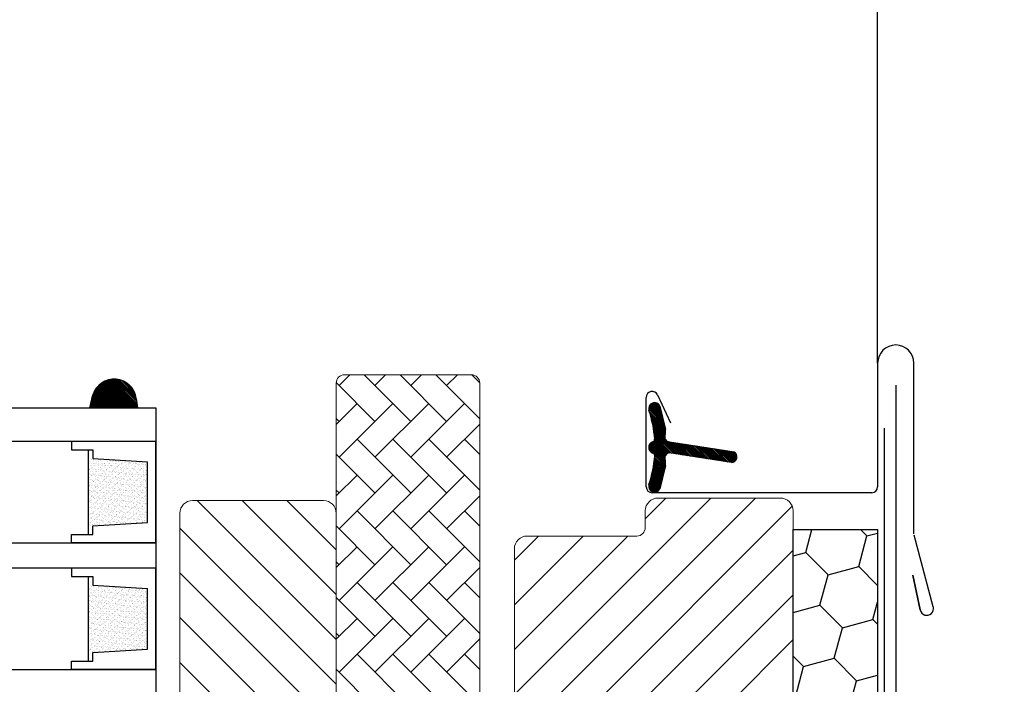
# Model space of a CAD drawing. Units: millimetres. Extents: x 40912 to 45783, y -6618 to 855.
# Drawn here: x 45265 to 45382, y -5159 to -5080 of the extents above; entities that cross this region are included whole.
import ezdxf

# ---------------------------------------------------------------- set-up
doc = ezdxf.new("R2010")
doc.units = ezdxf.units.MM
doc.header["$LTSCALE"] = 30
for name, color, linetype in [('VELUX-BFX', 9, 'Continuous'), ('VELUX-GLASS', 254, 'Continuous'), ('VELUX_FLASHING', 4, 'Continuous'), ('VELUX_GASKET', 1, 'Continuous'), ('VELUX_INFO', 7, 'Continuous'), ('VELUX_INSULATIONFRAME_BDX', 5, 'Continuous'), ('VELUX_ROOFWINDOW', 2, 'Continuous')]:
    doc.layers.add(name, color=color, linetype=linetype)
doc.layers.add('VELUX-HATCH.', color=30, linetype='Continuous', lineweight=9)
doc.layers.add('VELUX-WINDOW.', color=1, linetype='Continuous', lineweight=20)
doc.styles.add('verdana', font='verdana.ttf', dxfattribs={"width": 1.2, "height": 12.5})
doc.dimstyles.new('VERDANA', dxfattribs={"dimtxt": 8, "dimasz": 12, "dimexe": 2, "dimexo": 0, "dimgap": 2, "dimtad": 1, "dimdec": 0, "dimzin": 0, "dimdsep": 46, "dimtxsty": 'verdana', "dimcen": 0.09, "dimclrd": 256, "dimclre": 256, "dimclrt": 256, "dimadec": 0, "dimazin": 0, "dimtfac": 1, "dimtdec": 0, "dimtix": 1, "dimtmove": 0, "dimatfit": 3, "dimfxl": 1, "dimtolj": 1, "dimtzin": 0, "dimarcsym": 0})

# ---------------------------------------------------------------- blocks, each defined once
blk = doc.blocks.new('*D22')
at = {"layer": 'DEFPOINTS', "color": 0}
for p in [(45423.19, -5075.18), (45423.19, -5119.71), (45366.95, -5120.51)]:
    blk.add_point(p, dxfattribs=at)
at = {"layer": 'VELUX_INFO', "lineweight": -2}
for p, q in [((45366.95, -5120.51), (45366.95, -5073.18)), ((45423.19, -5119.71), (45423.19, -5073.18)), ((45378.95, -5075.18), (45411.19, -5075.18)), ((45423.19, -5075.18), (45544.94, -5075.18))]:
    blk.add_line(p, q, dxfattribs=at)
at = {"layer": 'VELUX_INFO'}
for points in [[(45378.95, -5073.18), (45378.95, -5077.18), (45366.95, -5075.18)], [(45411.19, -5073.18), (45411.19, -5077.18), (45423.19, -5075.18)]]:
    blk.add_solid(points, dxfattribs=at)
at = {"layer": 'VELUX_INFO', "insert": (45490.07, -5066.67), "char_height": 12.5, "attachment_point": 5, "style": 'verdana'}
blk.add_mtext('\\A1;30-60 mm', dxfattribs=at)

msp = doc.modelspace()

# ---------------------------------------------------------------- hatches: boundary and pattern name
at = {"layer": 'VELUX-GLASS'}
h = msp.add_hatch(dxfattribs=at)
h.set_pattern_fill('AR-SAND', color=256, scale=0.01, style=0)
h.set_pattern_definition([(142.5, (48045.29303, -6316.6704), (0.016000313, 0.489413237), [0, -0.38608, 0, -0.4318, 0, -0.41275]), (172.5, (48045.293, -6316.6704), (-0.44952328, 0.7168251), [0, -0.20828, 0, -0.34798, 0, -0.13335]), (212.5, (48045.60545, -6316.6704), (-0.79099237, 0.001437185), [0, -0.127, 0, -0.4572, 0, -0.5969]), (222.5, (48045.60545, -6316.6704), (-0.76355645, 0.22292932), [0, -0.0635, 0, -0.29972, 0, -0.3429])])
h.paths.add_polyline_path([(45273.49, -5139.83), (45280.49, -5139.4), (45280.49, -5132.19), (45273.49, -5131.76)])
h = msp.add_hatch(dxfattribs=at)
h.set_pattern_fill('AR-SAND', color=256, scale=0.01, style=0)
h.set_pattern_definition([(142.5, (48045.29303, -6331.6704), (0.016000313, 0.489413237), [0, -0.38608, 0, -0.4318, 0, -0.41275]), (172.5, (48045.293, -6331.6704), (-0.44952328, 0.7168251), [0, -0.20828, 0, -0.34798, 0, -0.13335]), (212.5, (48045.60545, -6331.6704), (-0.79099237, 0.001437185), [0, -0.127, 0, -0.4572, 0, -0.5969]), (222.5, (48045.60545, -6331.6704), (-0.76355645, 0.22292932), [0, -0.0635, 0, -0.29972, 0, -0.3429])])
h.paths.add_polyline_path([(45273.49, -5154.83), (45280.49, -5154.4), (45280.49, -5147.19), (45273.49, -5146.76)])
at = {"layer": 'VELUX_INSULATIONFRAME_BDX'}
h = msp.add_hatch(dxfattribs=at)
h.set_pattern_fill('HONEY', color=256, scale=30, angle=45, style=0)
h.set_pattern_definition([(135, (47050.92, -5953.597), (-1.681079, 6.273872), [3.75, -7.5]), (15, (47050.92, -5953.597), (6.273872, -1.681079), [3.75, -7.5]), (75, (47050.92, -5953.597), (4.592793, 4.592793), [-7.5, 3.75])])
h.paths.add_polyline_path([(45366.94, -5140.21), (45356.94, -5140.21), (45356.94, -5176.71), (45366.94, -5176.71)])

# ---------------------------------------------------------------- linework, layer by layer
at = {"layer": 'VELUX-BFX'}
msp.add_lwpolyline([(45367.71, -5128.2), (45367.71, -5173.19, 0.408932), (45370.66, -5176.19), (45490.02, -5176.19, 0.414214), (45490.02, -5176.19), (45490.02, -5176.19), (45535.53, -5176.19), (45520.01, -5194.94), (45514.85, -5194.94)], format="xyb", dxfattribs=at)
at = {"layer": 'VELUX-GLASS'}
for p, q in [((45273.66, -5125.79), (45274.02, -5124.28)), ((45279.18, -5124.71), (45279.32, -5125.79)), ((45171.95, -5125.79), (45281.49, -5125.79)), ((45279.32, -5125.79), (45273.66, -5125.79)), ((45281.49, -5125.79), (45281.49, -5129.79)), ((45281.49, -5129.79), (45171.95, -5129.79)), ((45171.95, -5141.79), (45281.49, -5141.79)), ((45281.49, -5141.79), (45281.49, -5144.79)), ((45281.49, -5144.79), (45171.95, -5144.79)), ((45171.95, -5156.79), (45281.49, -5156.79)), ((45281.49, -5156.79), (45281.49, -5159.79))]:
    msp.add_line(p, q, dxfattribs=at)
for points in [[(45281.49, -5141.79), (45281.49, -5129.79), (45271.49, -5129.79), (45271.49, -5130.79)], [(45281.49, -5129.79), (45281.49, -5141.79), (45271.49, -5141.79), (45271.49, -5140.79)], [(45271.49, -5130.79), (45273.49, -5130.79), (45274.02, -5130.79), (45274.02, -5131.79), (45280.49, -5132.19)], [(45273.49, -5130.79), (45273.49, -5140.79)], [(45280.49, -5139.4), (45280.49, -5132.19)], [(45271.49, -5140.79), (45273.49, -5140.79), (45274.02, -5140.79), (45274.02, -5139.79), (45280.49, -5139.4)], [(45281.49, -5156.79), (45281.49, -5144.79), (45271.49, -5144.79), (45271.49, -5145.79)], [(45281.49, -5144.79), (45281.49, -5156.79), (45271.49, -5156.79), (45271.49, -5155.79)], [(45271.49, -5145.79), (45273.49, -5145.79), (45274.02, -5145.79), (45274.02, -5146.79), (45280.49, -5147.19)], [(45273.49, -5145.79), (45273.49, -5155.79)], [(45280.49, -5154.4), (45280.49, -5147.19)], [(45271.49, -5155.79), (45273.49, -5155.79), (45274.02, -5155.79), (45274.02, -5154.79), (45280.49, -5154.4)]]:
    msp.add_lwpolyline(points, dxfattribs=at)
msp.add_arc((45276.56, -5125.05), 2.64, 7.2221, 163.2757, dxfattribs=at)
at = {"layer": 'VELUX-HATCH.', "linetype": 'Continuous'}
for p, q in [((45304.46, -5121.89), (45303.19, -5123.16)), ((45318.84, -5121.89), (45303.84, -5121.89)), ((45311.68, -5127.41), (45306.16, -5121.89)), ((45308.7, -5121.89), (45307.43, -5123.16)), ((45315.92, -5127.41), (45310.41, -5121.89)), ((45312.95, -5121.89), (45311.68, -5123.16)), ((45319.84, -5127.09), (45314.65, -5121.89)), ((45317.19, -5121.89), (45315.92, -5123.16)), ((45319.84, -5122.84), (45318.89, -5121.9)), ((45307.43, -5127.41), (45302.84, -5122.82)), ((45302.84, -5122.89), (45302.84, -5189.69)), ((45319.84, -5198.35), (45319.84, -5122.89)), ((45305.31, -5125.29), (45302.84, -5127.76)), ((45309.56, -5125.29), (45303.19, -5131.65)), ((45313.8, -5125.29), (45307.43, -5131.65)), ((45318.04, -5125.29), (45311.68, -5131.65)), ((45303.19, -5127.41), (45302.84, -5127.06)), ((45319.84, -5127.73), (45315.92, -5131.65)), ((45311.68, -5135.89), (45305.31, -5129.53)), ((45315.92, -5135.89), (45309.56, -5129.53)), ((45319.84, -5135.57), (45313.8, -5129.53)), ((45319.84, -5131.33), (45318.04, -5129.53)), ((45307.43, -5135.89), (45302.84, -5131.3)), ((45305.31, -5133.77), (45302.84, -5136.24)), ((45309.56, -5133.77), (45303.19, -5140.14)), ((45313.8, -5133.77), (45307.43, -5140.14)), ((45318.04, -5133.77), (45311.68, -5140.14)), ((45303.19, -5135.89), (45302.84, -5135.54)), ((45319.84, -5136.21), (45315.92, -5140.14)), ((45311.68, -5144.38), (45305.31, -5138.01)), ((45315.92, -5144.38), (45309.56, -5138.01)), ((45319.84, -5144.06), (45313.8, -5138.01)), ((45319.84, -5139.81), (45318.04, -5138.01)), ((45307.43, -5144.38), (45302.84, -5139.79)), ((45305.31, -5142.26), (45302.84, -5144.73)), ((45309.56, -5142.26), (45303.19, -5148.62)), ((45313.8, -5142.26), (45307.43, -5148.62)), ((45318.04, -5142.26), (45311.68, -5148.62)), ((45303.19, -5144.38), (45302.84, -5144.03)), ((45319.84, -5144.7), (45315.92, -5148.62)), ((45311.68, -5152.86), (45305.31, -5146.5)), ((45315.92, -5152.86), (45309.56, -5146.5)), ((45319.84, -5152.54), (45313.8, -5146.5)), ((45319.84, -5148.3), (45318.04, -5146.5)), ((45307.43, -5152.86), (45302.84, -5148.27)), ((45305.31, -5150.74), (45302.84, -5153.21)), ((45309.56, -5150.74), (45303.19, -5157.11)), ((45313.8, -5150.74), (45307.43, -5157.11)), ((45318.04, -5150.74), (45311.68, -5157.11)), ((45303.19, -5152.86), (45302.84, -5152.51)), ((45319.84, -5153.18), (45315.92, -5157.11)), ((45311.68, -5161.35), (45305.31, -5154.98)), ((45315.92, -5161.35), (45309.56, -5154.98)), ((45319.84, -5161.03), (45313.8, -5154.98)), ((45319.84, -5156.79), (45318.04, -5154.98)), ((45307.43, -5161.35), (45302.84, -5156.76))]:
    msp.add_line(p, q, dxfattribs=at)
at = {"layer": 'VELUX-HATCH.'}
for p, q in [((45302.84, -5153.23), (45286.4, -5136.79)), ((45302.84, -5147.93), (45291.71, -5136.79)), ((45302.84, -5142.63), (45297.01, -5136.79)), ((45323.94, -5159.75), (45347.19, -5136.49)), ((45323.94, -5165.05), (45352.5, -5136.49)), ((45339.44, -5138.94), (45341.89, -5136.49)), ((45323.94, -5170.35), (45356.84, -5137.45)), ((45302.84, -5158.54), (45284.34, -5140.04)), ((45323.94, -5143.84), (45326.78, -5140.99)), ((45323.94, -5149.14), (45332.09, -5140.99)), ((45323.94, -5154.44), (45337.39, -5140.99)), ((45323.94, -5175.66), (45356.94, -5142.66)), ((45302.84, -5163.84), (45284.34, -5145.34)), ((45323.94, -5180.96), (45356.94, -5147.96)), ((45302.84, -5169.14), (45284.34, -5150.64)), ((45323.94, -5186.26), (45356.94, -5153.26)), ((45302.84, -5174.45), (45284.34, -5155.95))]:
    msp.add_line(p, q, dxfattribs=at)
at = {"layer": 'VELUX-HATCH.', "linetype": 'Continuous'}
for centre, start, end in [((45303.84, -5122.89), 90, 180), ((45318.84, -5122.89), 0, 90)]:
    msp.add_arc(centre, 1, start, end, dxfattribs=at)
at = {"layer": 'VELUX-WINDOW.'}
for p, q in [((45285.84, -5136.79), (45301.34, -5136.79)), ((45355.44, -5136.49), (45340.94, -5136.49)), ((45284.34, -5165.29), (45284.34, -5138.29)), ((45302.84, -5138.29), (45302.84, -5190.69)), ((45339.44, -5137.99), (45339.44, -5139.99)), ((45356.94, -5204.19), (45356.94, -5137.99)), ((45325.44, -5140.99), (45338.44, -5140.99)), ((45323.94, -5142.49), (45323.94, -5203.69))]:
    msp.add_line(p, q, dxfattribs=at)
for centre, radius, start, end in [((45285.84, -5138.29), 1.5, 90.0003, 179.9991), ((45301.34, -5138.29), 1.5, 0, 90), ((45340.94, -5137.99), 1.5, 89.9991, 180.0006), ((45355.44, -5137.99), 1.5, 359.9995, 90.0008), ((45338.44, -5139.99), 1, 270.0017, 359.9992), ((45325.44, -5142.49), 1.5, 89.9996, 180.0002), ((45331.94, 216874.85), 222015.85, 269.9983225, 270.0016775)]:
    msp.add_arc(centre, radius, start, end, dxfattribs=at)
at = {"layer": 'VELUX_FLASHING'}
msp.add_lwpolyline([(45369.1, -5123.1), (45369.1, -5171.71, 0.414214), (45371.6, -5174.21), (45412.1, -5174.21, 0.414214), (45414.6, -5171.71), (45414.6, -5155.21, -1), (45419.4, -5155.21), (45419.4, -5171.71, 0.414214), (45421.9, -5174.21), (45431.4, -5174.21, 0.414214), (45433.9, -5171.71), (45433.9, -5170.47, -1), (45438.2, -5170.47), (45438.2, -5171.71, 0.414214), (45440.7, -5174.21), (45483.9, -5174.21, 0.57735), (45484.5, -5173.16), (45481.06, -5169.71)], format="xyb", dxfattribs=at)
at = {"layer": 'VELUX_GASKET'}
for p, q in [((45274.52, -5123.36), (45276.95, -5125.79)), ((45274.6, -5123.27), (45277.13, -5125.79)), ((45274.69, -5123.18), (45277.3, -5125.79)), ((45274.78, -5123.09), (45277.48, -5125.79)), ((45274.87, -5123.01), (45277.66, -5125.79)), ((45274.97, -5122.93), (45277.83, -5125.79)), ((45275.07, -5122.86), (45278.01, -5125.79)), ((45275.18, -5122.79), (45278.19, -5125.79)), ((45275.29, -5122.72), (45278.36, -5125.79)), ((45275.41, -5122.66), (45278.54, -5125.79)), ((45275.53, -5122.61), (45278.72, -5125.79)), ((45275.66, -5122.56), (45278.89, -5125.79)), ((45275.79, -5122.51), (45279.07, -5125.79)), ((45275.93, -5122.48), (45279.25, -5125.79)), ((45276.08, -5122.45), (45279.31, -5125.68)), ((45276.23, -5122.42), (45279.28, -5125.47)), ((45276.39, -5122.41), (45279.25, -5125.27)), ((45276.56, -5122.4), (45279.23, -5125.06)), ((45276.75, -5122.41), (45279.2, -5124.86)), ((45276.95, -5122.43), (45279.17, -5124.66)), ((45277.16, -5122.47), (45279.13, -5124.44)), ((45277.41, -5122.54), (45279.06, -5124.19)), ((45277.71, -5122.67), (45278.93, -5123.89)), ((45278.19, -5122.97), (45278.63, -5123.41)), ((45273.95, -5124.57), (45275.18, -5125.79)), ((45273.99, -5124.42), (45275.36, -5125.79)), ((45274.02, -5124.28), (45275.54, -5125.79)), ((45274.07, -5124.15), (45275.71, -5125.79)), ((45274.12, -5124.02), (45275.89, -5125.79)), ((45274.17, -5123.9), (45276.07, -5125.79)), ((45274.23, -5123.78), (45276.24, -5125.79)), ((45274.3, -5123.67), (45276.42, -5125.79)), ((45274.37, -5123.56), (45276.6, -5125.79)), ((45274.44, -5123.46), (45276.77, -5125.79)), ((45273.68, -5125.71), (45273.77, -5125.79)), ((45273.71, -5125.56), (45273.95, -5125.79)), ((45273.75, -5125.42), (45274.12, -5125.79)), ((45273.78, -5125.28), (45274.3, -5125.79)), ((45273.82, -5125.14), (45274.48, -5125.79)), ((45273.85, -5124.99), (45274.65, -5125.79)), ((45273.89, -5124.85), (45274.83, -5125.79)), ((45273.92, -5124.71), (45275.01, -5125.79)), ((45341.59, -5127.37), (45339.88, -5125.66)), ((45341.53, -5127.14), (45339.94, -5125.54)), ((45341.48, -5126.91), (45340.01, -5125.44)), ((45341.43, -5126.68), (45340.1, -5125.35)), ((45341.37, -5126.45), (45340.2, -5125.28)), ((45341.32, -5126.22), (45340.33, -5125.23)), ((45341.27, -5125.99), (45340.47, -5125.2)), ((45341.21, -5125.76), (45340.66, -5125.2)), ((45341.09, -5125.46), (45340.98, -5125.35)), ((45341.18, -5125.6), (45341.82, -5128.36)), ((45341.64, -5127.6), (45339.85, -5125.81)), ((45341.69, -5127.83), (45339.85, -5125.98)), ((45341.75, -5128.06), (45339.91, -5126.23)), ((45341.8, -5128.29), (45339.99, -5126.48)), ((45341.84, -5128.51), (45340.06, -5126.73)), ((45341.85, -5128.7), (45340.12, -5126.97)), ((45341.83, -5128.85), (45340.18, -5127.2)), ((45341.79, -5128.99), (45340.24, -5127.44)), ((45341.75, -5129.12), (45340.29, -5127.66)), ((45341.74, -5129.29), (45340.33, -5127.88)), ((45341.82, -5129.55), (45340.37, -5128.1)), ((45343.42, -5131.33), (45340.41, -5128.31)), ((45343.21, -5131.29), (45340.44, -5128.52)), ((45343, -5131.26), (45340.47, -5128.73)), ((45342.8, -5131.23), (45340.49, -5128.93)), ((45342.59, -5131.2), (45340.52, -5129.13)), ((45341.85, -5132.41), (45339.85, -5130.4)), ((45341.85, -5132.23), (45339.88, -5130.26)), ((45341.78, -5131.99), (45339.94, -5130.14)), ((45341.74, -5131.76), (45340.01, -5130.04)), ((45341.75, -5131.6), (45340.1, -5129.95)), ((45341.8, -5131.48), (45340.21, -5129.88)), ((45341.87, -5131.37), (45340.33, -5129.83)), ((45341.96, -5131.28), (45340.45, -5129.77)), ((45342.07, -5131.21), (45340.52, -5129.67)), ((45342.38, -5131.17), (45340.53, -5129.32)), ((45342.2, -5131.17), (45340.55, -5129.52)), ((45343.63, -5131.36), (45342.03, -5129.76)), ((45342.29, -5129.84), (45349.98, -5131.01)), ((45343.84, -5131.39), (45342.29, -5129.84)), ((45344.05, -5131.42), (45342.5, -5129.87)), ((45344.26, -5131.45), (45342.71, -5129.9)), ((45344.47, -5131.49), (45342.91, -5129.94)), ((45344.67, -5131.52), (45343.12, -5129.97)), ((45344.88, -5131.55), (45343.33, -5130)), ((45345.09, -5131.58), (45343.54, -5130.03)), ((45345.3, -5131.61), (45343.75, -5130.06)), ((45345.51, -5131.65), (45343.96, -5130.09)), ((45345.72, -5131.68), (45344.16, -5130.12)), ((45345.93, -5131.71), (45344.37, -5130.16)), ((45346.13, -5131.74), (45344.58, -5130.19)), ((45346.34, -5131.77), (45344.79, -5130.22)), ((45346.55, -5131.81), (45345, -5130.25)), ((45346.76, -5131.84), (45345.21, -5130.28)), ((45346.97, -5131.87), (45345.41, -5130.31)), ((45347.18, -5131.9), (45345.62, -5130.35)), ((45347.39, -5131.93), (45345.83, -5130.38)), ((45347.6, -5131.97), (45346.04, -5130.41)), ((45347.8, -5132), (45346.25, -5130.44)), ((45341.83, -5132.57), (45339.85, -5130.58)), ((45340.19, -5131.1), (45339.94, -5130.85)), ((45341.8, -5132.71), (45340.55, -5131.46)), ((45349.64, -5132.28), (45342.29, -5131.15)), ((45348.01, -5132.03), (45346.46, -5130.47)), ((45348.22, -5132.06), (45346.67, -5130.5)), ((45348.43, -5132.09), (45346.87, -5130.54)), ((45348.64, -5132.13), (45347.08, -5130.57)), ((45348.85, -5132.16), (45347.29, -5130.6)), ((45349.06, -5132.19), (45347.5, -5130.63)), ((45349.27, -5132.22), (45347.71, -5130.66)), ((45349.47, -5132.25), (45347.92, -5130.69)), ((45349.67, -5132.28), (45348.12, -5130.73)), ((45349.82, -5132.24), (45348.33, -5130.76)), ((45349.94, -5132.19), (45348.54, -5130.79)), ((45350.04, -5132.12), (45348.75, -5130.82)), ((45350.13, -5132.03), (45348.96, -5130.85)), ((45350.2, -5131.92), (45349.17, -5130.88)), ((45350.26, -5131.8), (45349.37, -5130.92)), ((45350.29, -5131.65), (45349.58, -5130.95)), ((45350.28, -5131.47), (45349.79, -5130.98)), ((45350.13, -5131.14), (45350.04, -5131.05)), ((45341.53, -5133.86), (45340.4, -5132.72)), ((45341.57, -5133.71), (45340.42, -5132.57)), ((45341.6, -5133.57), (45340.45, -5132.42)), ((45341.63, -5133.43), (45340.47, -5132.26)), ((45341.66, -5133.28), (45340.49, -5132.11)), ((45341.7, -5133.14), (45340.51, -5131.95)), ((45341.73, -5133), (45340.52, -5131.79)), ((45341.76, -5132.85), (45340.54, -5131.63)), ((45341.82, -5132.63), (45341.18, -5135.4)), ((45341.27, -5135), (45340.16, -5133.9)), ((45341.3, -5134.86), (45340.19, -5133.75)), ((45341.33, -5134.72), (45340.23, -5133.61)), ((45341.37, -5134.57), (45340.26, -5133.47)), ((45341.4, -5134.43), (45340.29, -5133.32)), ((45341.43, -5134.29), (45340.32, -5133.17)), ((45341.47, -5134.14), (45340.35, -5133.02)), ((45341.5, -5134), (45340.37, -5132.88)), ((45340.64, -5135.79), (45339.85, -5135)), ((45340.78, -5135.76), (45339.88, -5134.86)), ((45340.9, -5135.7), (45339.93, -5134.73)), ((45341, -5135.63), (45339.97, -5134.59)), ((45341.09, -5135.54), (45340.01, -5134.45)), ((45341.16, -5135.43), (45340.05, -5134.32)), ((45341.2, -5135.29), (45340.08, -5134.18)), ((45341.23, -5135.15), (45340.12, -5134.04)), ((45340.47, -5135.8), (45339.85, -5135.17)), ((45340.21, -5135.72), (45339.92, -5135.43))]:
    msp.add_line(p, q, dxfattribs=at)
for centre, radius, start, end in [((45340.54, -5125.89), 0.7, 25, 197.9204), ((45325.7, -5130.69), 14.9, 4.5466, 17.9204), ((45342.34, -5129.24), 0.6, 152.5847, 266.0725), ((45340.79, -5128.64), 1.06, 342.3582, 15.2266), ((45340.54, -5130.49), 0.7, 106.8045, 253.1955), ((45340.25, -5129.54), 0.3, 286.8045, 4.5466), ((45325.7, -5130.3), 14.9, 342.0796, 355.4534), ((45340.24, -5131.46), 0.315, 356.4068, 71.1093), ((45342.34, -5131.75), 0.6, 93.9275, 207.4153), ((45349.6, -5131.59), 0.695, 273.7316, 56.1229), ((45340.79, -5132.35), 1.06, 344.7734, 17.6418), ((45340.54, -5135.1), 0.7, 162.0796, 335)]:
    msp.add_arc(centre, radius, start, end, dxfattribs=at)
at = {"layer": 'VELUX_INSULATIONFRAME_BDX'}
msp.add_lwpolyline([(45366.94, -5176.71), (45356.94, -5176.71), (45356.94, -5140.21), (45366.94, -5140.21)], close=True, dxfattribs=at)
at = {"layer": 'VELUX_ROOFWINDOW'}
for p, q in [((45366.95, -5120.51), (45366.95, -5135.16)), ((45371.25, -5140.72), (45371.25, -5120.51)), ((45339.55, -5135.16), (45339.55, -5124.56)), ((45340.88, -5124.26), (45342.42, -5127.57)), ((45366.25, -5135.86), (45340.25, -5135.86)), ((45373.54, -5149.37), (45371.27, -5140.9)), ((45371.98, -5149.73), (45371.11, -5145.64)), ((45371.11, -5145.64), (45371.98, -5149.73))]:
    msp.add_line(p, q, dxfattribs=at)
for centre, radius, start, end in [((45369.1, -5120.51), 2.15, 0, 180), ((45340.25, -5124.56), 0.7, 25, 180), ((45340.25, -5135.16), 0.7, 180, 270), ((45366.25, -5135.16), 0.7, 270, 0), ((45372.77, -5149.58), 0.8, 190.9394, 15)]:
    msp.add_arc(centre, radius, start, end, dxfattribs=at)

# ---------------------------------------------------------------- dimensions: what is measured, and where the dimension line sits
at = {"layer": 'VELUX_INFO'}
dim = msp.add_linear_dim(base=(45423.19, -5075.18), p1=(45366.95, -5120.51), p2=(45423.19, -5119.71), text='30-60 mm', dimstyle='VERDANA', override={"dimpost": ' mm'}, dxfattribs=at)
dim.commit()
dim.dimension.update_dxf_attribs({"geometry": '*D22', "text_midpoint": (45490.07, -5075.18), "dimtype": 160})

doc.saveas('drawing.dxf')
